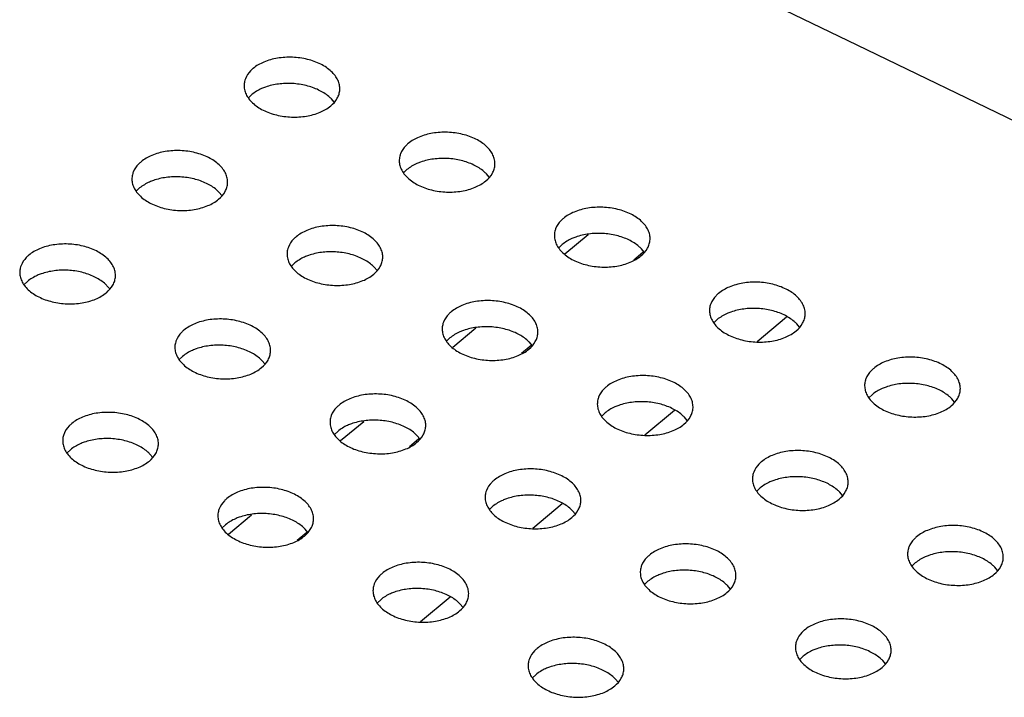
# Model space of a CAD drawing. Units: inches. Extents: x 0 to 34, y 0 to 22.
# Drawn here: x 12.5 to 12.9, y 14.8 to 15.1 of the extents above; entities that cross this region are included whole.
import ezdxf

# ---------------------------------------------------------------- set-up
doc = ezdxf.new("R2010")
doc.units = ezdxf.units.IN
doc.header["$LTSCALE"] = 1.87
doc.header["$MEASUREMENT"] = 0
doc.layers.get('0').update_dxf_attribs({"linetype": 'CONTINUOUS'})
doc.layers.add('3_ALL_AXES', color=7, linetype='CONTINUOUS')
doc.layers.add('7_ALL_ROUNDS', color=7, linetype='CONTINUOUS')

msp = doc.modelspace()

# ---------------------------------------------------------------- linework, layer by layer
at = {"color": 7, "linetype": 'CONTINUOUS'}
for p, q in [((12.96025, 15.07176), (12.85661, 15.12183)), ((12.73454, 15.03475), (12.74422, 15.04281)), ((12.7633, 15.03227), (12.7673, 15.03561)), ((12.8148, 14.99823), (12.82715, 15.00851)), ((12.6877, 14.99578), (12.69739, 15.00384)), ((12.71646, 14.9933), (12.72047, 14.99664)), ((12.76796, 14.95926), (12.78031, 14.96954)), ((12.64087, 14.95682), (12.65055, 14.96487)), ((12.66962, 14.95433), (12.67363, 14.95767)), ((12.72112, 14.92029), (12.73348, 14.93057)), ((12.59403, 14.91785), (12.60371, 14.9259)), ((12.62278, 14.91536), (12.62679, 14.9187)), ((12.67428, 14.88132), (12.68664, 14.8916))]:
    msp.add_line(p, q, dxfattribs=at)
at = {"layer": '3_ALL_AXES', "color": 3, "linetype": 'CONTINUOUS'}
for p, q in [((12.60383, 15.10123), (12.60243, 15.09989)), ((12.63817, 15.09806), (12.63704, 15.09942)), ((12.6686, 15.06994), (12.66721, 15.06859)), ((12.70295, 15.06676), (12.70181, 15.06813)), ((12.55699, 15.06227), (12.55559, 15.06092)), ((12.59134, 15.05909), (12.5902, 15.06045)), ((12.73338, 15.03865), (12.73198, 15.0373)), ((12.76772, 15.03547), (12.76659, 15.03683)), ((12.62177, 15.03097), (12.62037, 15.02962)), ((12.65611, 15.02779), (12.65498, 15.02916)), ((12.51015, 15.0233), (12.50876, 15.02195)), ((12.5445, 15.02012), (12.54336, 15.02148)), ((12.79815, 15.00736), (12.79676, 15.00601)), ((12.8325, 15.00418), (12.83136, 15.00554)), ((12.68654, 14.99968), (12.68514, 14.99833)), ((12.72089, 14.9965), (12.71975, 14.99786)), ((12.57493, 14.992), (12.57353, 14.99066)), ((12.60927, 14.98882), (12.60814, 14.99019)), ((12.86293, 14.97607), (12.86153, 14.97472)), ((12.89728, 14.97289), (12.89614, 14.97425)), ((12.75132, 14.96839), (12.74992, 14.96704)), ((12.78566, 14.96521), (12.78453, 14.96657)), ((12.6397, 14.96071), (12.63831, 14.95936)), ((12.67405, 14.95753), (12.67291, 14.9589)), ((12.52809, 14.95304), (12.52669, 14.95169)), ((12.56244, 14.94986), (12.5613, 14.95122)), ((12.81609, 14.9371), (12.8147, 14.93575)), ((12.85044, 14.93392), (12.8493, 14.93528)), ((12.70448, 14.92942), (12.70308, 14.92807)), ((12.73883, 14.92624), (12.73769, 14.9276)), ((12.59287, 14.92174), (12.59147, 14.92039)), ((12.62721, 14.91856), (12.62608, 14.91993)), ((12.88087, 14.9058), (12.87947, 14.90445)), ((12.91521, 14.90262), (12.91408, 14.90399)), ((12.76925, 14.89813), (12.76786, 14.89678)), ((12.8036, 14.89495), (12.80246, 14.89631)), ((12.65764, 14.89045), (12.65625, 14.8891)), ((12.69199, 14.88727), (12.69085, 14.88863)), ((12.83403, 14.86684), (12.83263, 14.86549)), ((12.86838, 14.86366), (12.86724, 14.86502)), ((12.72242, 14.85916), (12.72102, 14.85781)), ((12.75676, 14.85598), (12.75563, 14.85734))]:
    msp.add_line(p, q, dxfattribs=at)
at = {"layer": '3_ALL_AXES', "color": 7, "linetype": 'CONTINUOUS'}
for points, knots in [([(12.64056, 15.10331), (12.6406, 15.10397), (12.64049, 15.10534), (12.63981, 15.10734), (12.63864, 15.10924), (12.63641, 15.11169), (12.63255, 15.11422), (12.62698, 15.11618), (12.62082, 15.11702), (12.61463, 15.11666), (12.609, 15.11513), (12.60573, 15.11328), (12.60439, 15.11217)], [0, 0, 0, 0, 0.045709, 0.093168, 0.143766, 0.19836, 0.32019, 0.456808, 0.601487, 0.745517, 0.880529, 1, 1, 1, 1]), ([(12.60439, 15.11217), (12.60402, 15.11186), (12.60269, 15.11063), (12.60162, 15.10908), (12.60115, 15.10784)], [0, 0, 0, 0, 0.267165, 1, 1, 1, 1]), ([(12.60061, 15.10538), (12.60058, 15.10471), (12.60069, 15.10334), (12.60137, 15.10135), (12.60253, 15.09944), (12.60477, 15.097), (12.60863, 15.09447), (12.61419, 15.09251), (12.62036, 15.09167), (12.62654, 15.09203), (12.63217, 15.09356), (12.63545, 15.09541), (12.63678, 15.09652)], [0, 0, 0, 0, 0.045709, 0.093168, 0.143766, 0.19836, 0.32019, 0.456808, 0.601487, 0.745517, 0.880529, 1, 1, 1, 1]), ([(12.60115, 15.10784), (12.60107, 15.10764), (12.60079, 15.10684), (12.60065, 15.106), (12.60061, 15.10538)], [0, 0, 0, 0, 0.253943, 1, 1, 1, 1]), ([(12.63678, 15.09652), (12.63786, 15.09741), (12.63925, 15.09898), (12.64031, 15.10144), (12.64053, 15.10269), (12.64056, 15.10331)], [0, 0, 0, 0, 0.525662, 0.766901, 1, 1, 1, 1]), ([(12.70534, 15.07202), (12.70537, 15.07268), (12.70526, 15.07405), (12.70458, 15.07604), (12.70342, 15.07795), (12.70118, 15.0804), (12.69732, 15.08293), (12.69176, 15.08489), (12.68559, 15.08572), (12.67941, 15.08536), (12.67378, 15.08384), (12.6705, 15.08198), (12.66917, 15.08087)], [0, 0, 0, 0, 0.045709, 0.093168, 0.143766, 0.19836, 0.32019, 0.456808, 0.601487, 0.745517, 0.880529, 1, 1, 1, 1]), ([(12.66917, 15.08087), (12.6688, 15.08056), (12.66747, 15.07934), (12.6664, 15.07779), (12.66592, 15.07655)], [0, 0, 0, 0, 0.267165, 1, 1, 1, 1]), ([(12.59372, 15.06434), (12.59376, 15.06501), (12.59365, 15.06637), (12.59297, 15.06837), (12.59181, 15.07027), (12.58957, 15.07272), (12.58571, 15.07525), (12.58014, 15.07721), (12.57398, 15.07805), (12.56779, 15.07769), (12.56217, 15.07616), (12.55889, 15.07431), (12.55756, 15.0732)], [0, 0, 0, 0, 0.045709, 0.093168, 0.143766, 0.19836, 0.32019, 0.456808, 0.601487, 0.745517, 0.880529, 1, 1, 1, 1]), ([(12.66592, 15.07655), (12.66584, 15.07635), (12.66557, 15.07555), (12.66542, 15.07471), (12.66539, 15.07408)], [0, 0, 0, 0, 0.253943, 1, 1, 1, 1]), ([(12.55756, 15.0732), (12.55718, 15.07289), (12.55585, 15.07166), (12.55479, 15.07011), (12.55431, 15.06887)], [0, 0, 0, 0, 0.267165, 1, 1, 1, 1]), ([(12.66539, 15.07408), (12.66536, 15.07342), (12.66546, 15.07205), (12.66614, 15.07006), (12.66731, 15.06815), (12.66954, 15.06571), (12.67341, 15.06317), (12.67897, 15.06122), (12.68513, 15.06038), (12.69132, 15.06074), (12.69695, 15.06227), (12.70022, 15.06412), (12.70156, 15.06523)], [0, 0, 0, 0, 0.045709, 0.093168, 0.143766, 0.19836, 0.32019, 0.456808, 0.601487, 0.745517, 0.880529, 1, 1, 1, 1]), ([(12.70156, 15.06523), (12.70263, 15.06612), (12.70403, 15.06769), (12.70509, 15.07014), (12.7053, 15.0714), (12.70534, 15.07202)], [0, 0, 0, 0, 0.525662, 0.766901, 1, 1, 1, 1]), ([(12.55431, 15.06887), (12.55423, 15.06867), (12.55396, 15.06788), (12.55381, 15.06703), (12.55378, 15.06641)], [0, 0, 0, 0, 0.253943, 1, 1, 1, 1]), ([(12.55378, 15.06641), (12.55374, 15.06574), (12.55385, 15.06438), (12.55453, 15.06238), (12.55569, 15.06048), (12.55793, 15.05803), (12.56179, 15.0555), (12.56736, 15.05354), (12.57352, 15.0527), (12.57971, 15.05306), (12.58534, 15.05459), (12.58861, 15.05644), (12.58994, 15.05755)], [0, 0, 0, 0, 0.045709, 0.093168, 0.143766, 0.19836, 0.32019, 0.456808, 0.601487, 0.745517, 0.880529, 1, 1, 1, 1]), ([(12.58994, 15.05755), (12.59102, 15.05844), (12.59241, 15.06001), (12.59347, 15.06247), (12.59369, 15.06372), (12.59372, 15.06434)], [0, 0, 0, 0, 0.525662, 0.766901, 1, 1, 1, 1]), ([(12.77011, 15.04073), (12.77015, 15.04139), (12.77004, 15.04276), (12.76936, 15.04475), (12.76819, 15.04666), (12.76596, 15.0491), (12.7621, 15.05163), (12.75653, 15.05359), (12.75037, 15.05443), (12.74418, 15.05407), (12.73855, 15.05254), (12.73528, 15.05069), (12.73394, 15.04958)], [0, 0, 0, 0, 0.045709, 0.093168, 0.143766, 0.19836, 0.32019, 0.456808, 0.601487, 0.745517, 0.880529, 1, 1, 1, 1]), ([(12.73394, 15.04958), (12.73357, 15.04927), (12.73224, 15.04804), (12.73117, 15.0465), (12.7307, 15.04526)], [0, 0, 0, 0, 0.267165, 1, 1, 1, 1]), ([(12.6585, 15.03305), (12.65853, 15.03371), (12.65843, 15.03508), (12.65775, 15.03707), (12.65658, 15.03898), (12.65435, 15.04143), (12.65048, 15.04396), (12.64492, 15.04592), (12.63876, 15.04676), (12.63257, 15.04639), (12.62694, 15.04487), (12.62367, 15.04302), (12.62233, 15.0419)], [0, 0, 0, 0, 0.045709, 0.093168, 0.143766, 0.19836, 0.32019, 0.456808, 0.601487, 0.745517, 0.880529, 1, 1, 1, 1]), ([(12.7307, 15.04526), (12.73062, 15.04506), (12.73034, 15.04426), (12.7302, 15.04342), (12.73016, 15.04279)], [0, 0, 0, 0, 0.253943, 1, 1, 1, 1]), ([(12.54689, 15.02537), (12.54692, 15.02604), (12.54681, 15.0274), (12.54613, 15.0294), (12.54497, 15.0313), (12.54273, 15.03375), (12.53887, 15.03628), (12.53331, 15.03824), (12.52714, 15.03908), (12.52096, 15.03872), (12.51533, 15.03719), (12.51205, 15.03534), (12.51072, 15.03423)], [0, 0, 0, 0, 0.045709, 0.093168, 0.143766, 0.19836, 0.32019, 0.456808, 0.601487, 0.745517, 0.880529, 1, 1, 1, 1]), ([(12.62233, 15.0419), (12.62196, 15.0416), (12.62063, 15.04037), (12.61956, 15.03882), (12.61908, 15.03758)], [0, 0, 0, 0, 0.267165, 1, 1, 1, 1]), ([(12.73016, 15.04279), (12.73013, 15.04213), (12.73024, 15.04076), (12.73092, 15.03877), (12.73208, 15.03686), (12.73432, 15.03441), (12.73818, 15.03188), (12.74374, 15.02992), (12.74991, 15.02909), (12.7561, 15.02945), (12.76172, 15.03097), (12.765, 15.03283), (12.76633, 15.03394)], [0, 0, 0, 0, 0.045709, 0.093168, 0.143766, 0.19836, 0.32019, 0.456808, 0.601487, 0.745517, 0.880529, 1, 1, 1, 1]), ([(12.76633, 15.03394), (12.76741, 15.03483), (12.7688, 15.0364), (12.76986, 15.03885), (12.77008, 15.04011), (12.77011, 15.04073)], [0, 0, 0, 0, 0.525662, 0.766901, 1, 1, 1, 1]), ([(12.61855, 15.03511), (12.61852, 15.03445), (12.61862, 15.03308), (12.6193, 15.03109), (12.62047, 15.02918), (12.62271, 15.02674), (12.62657, 15.02421), (12.63213, 15.02225), (12.6383, 15.02141), (12.64448, 15.02177), (12.65011, 15.0233), (12.65338, 15.02515), (12.65472, 15.02626)], [0, 0, 0, 0, 0.045709, 0.093168, 0.143766, 0.19836, 0.32019, 0.456808, 0.601487, 0.745517, 0.880529, 1, 1, 1, 1]), ([(12.61908, 15.03758), (12.61901, 15.03738), (12.61873, 15.03658), (12.61858, 15.03574), (12.61855, 15.03511)], [0, 0, 0, 0, 0.253943, 1, 1, 1, 1]), ([(12.51072, 15.03423), (12.51035, 15.03392), (12.50902, 15.03269), (12.50795, 15.03114), (12.50747, 15.0299)], [0, 0, 0, 0, 0.267165, 1, 1, 1, 1]), ([(12.65472, 15.02626), (12.65579, 15.02715), (12.65719, 15.02872), (12.65825, 15.03118), (12.65847, 15.03243), (12.6585, 15.03305)], [0, 0, 0, 0, 0.525662, 0.766901, 1, 1, 1, 1]), ([(12.50694, 15.02744), (12.50691, 15.02677), (12.50701, 15.02541), (12.50769, 15.02341), (12.50886, 15.02151), (12.51109, 15.01906), (12.51496, 15.01653), (12.52052, 15.01457), (12.52668, 15.01373), (12.53287, 15.01409), (12.5385, 15.01562), (12.54177, 15.01747), (12.54311, 15.01858)], [0, 0, 0, 0, 0.045709, 0.093168, 0.143766, 0.19836, 0.32019, 0.456808, 0.601487, 0.745517, 0.880529, 1, 1, 1, 1]), ([(12.50747, 15.0299), (12.50739, 15.0297), (12.50712, 15.02891), (12.50697, 15.02807), (12.50694, 15.02744)], [0, 0, 0, 0, 0.253943, 1, 1, 1, 1]), ([(12.54311, 15.01858), (12.54418, 15.01948), (12.54558, 15.02104), (12.54664, 15.0235), (12.54685, 15.02475), (12.54689, 15.02537)], [0, 0, 0, 0, 0.525662, 0.766901, 1, 1, 1, 1]), ([(12.83489, 15.00943), (12.83492, 15.0101), (12.83481, 15.01146), (12.83413, 15.01346), (12.83297, 15.01536), (12.83073, 15.01781), (12.82687, 15.02034), (12.82131, 15.0223), (12.81514, 15.02314), (12.80896, 15.02278), (12.80333, 15.02125), (12.80005, 15.0194), (12.79872, 15.01829)], [0, 0, 0, 0, 0.045709, 0.093168, 0.143766, 0.19836, 0.32019, 0.456808, 0.601487, 0.745517, 0.880529, 1, 1, 1, 1]), ([(12.72327, 15.00176), (12.72331, 15.00242), (12.7232, 15.00379), (12.72252, 15.00578), (12.72136, 15.00769), (12.71912, 15.01013), (12.71526, 15.01267), (12.70969, 15.01463), (12.70353, 15.01546), (12.69734, 15.0151), (12.69172, 15.01357), (12.68844, 15.01172), (12.68711, 15.01061)], [0, 0, 0, 0, 0.045709, 0.093168, 0.143766, 0.19836, 0.32019, 0.456808, 0.601487, 0.745517, 0.880529, 1, 1, 1, 1]), ([(12.79872, 15.01829), (12.79835, 15.01798), (12.79702, 15.01675), (12.79595, 15.01521), (12.79547, 15.01397)], [0, 0, 0, 0, 0.267165, 1, 1, 1, 1]), ([(12.68711, 15.01061), (12.68673, 15.0103), (12.6854, 15.00907), (12.68434, 15.00753), (12.68386, 15.00629)], [0, 0, 0, 0, 0.267165, 1, 1, 1, 1]), ([(12.79494, 15.0115), (12.79491, 15.01083), (12.79501, 15.00947), (12.79569, 15.00747), (12.79686, 15.00557), (12.79909, 15.00312), (12.80296, 15.00059), (12.80852, 14.99863), (12.81468, 14.99779), (12.82087, 14.99815), (12.8265, 14.99968), (12.82977, 15.00153), (12.83111, 15.00264)], [0, 0, 0, 0, 0.045709, 0.093168, 0.143766, 0.19836, 0.32019, 0.456808, 0.601487, 0.745517, 0.880529, 1, 1, 1, 1]), ([(12.79547, 15.01397), (12.79539, 15.01377), (12.79512, 15.01297), (12.79497, 15.01213), (12.79494, 15.0115)], [0, 0, 0, 0, 0.253943, 1, 1, 1, 1]), ([(12.61166, 14.99408), (12.6117, 14.99474), (12.61159, 14.99611), (12.61091, 14.99811), (12.60974, 15.00001), (12.60751, 15.00246), (12.60365, 15.00499), (12.59808, 15.00695), (12.59192, 15.00779), (12.58573, 15.00743), (12.5801, 15.0059), (12.57683, 15.00405), (12.57549, 15.00294)], [0, 0, 0, 0, 0.045709, 0.093168, 0.143766, 0.19836, 0.32019, 0.456808, 0.601487, 0.745517, 0.880529, 1, 1, 1, 1]), ([(12.68386, 15.00629), (12.68378, 15.00609), (12.68351, 15.00529), (12.68336, 15.00445), (12.68333, 15.00382)], [0, 0, 0, 0, 0.253943, 1, 1, 1, 1]), ([(12.83111, 15.00264), (12.83218, 15.00354), (12.83358, 15.0051), (12.83464, 15.00756), (12.83485, 15.00882), (12.83489, 15.00943)], [0, 0, 0, 0, 0.525662, 0.766901, 1, 1, 1, 1]), ([(12.57549, 15.00294), (12.57512, 15.00263), (12.57379, 15.0014), (12.57272, 14.99985), (12.57225, 14.99861)], [0, 0, 0, 0, 0.267165, 1, 1, 1, 1]), ([(12.68333, 15.00382), (12.68329, 15.00316), (12.6834, 15.00179), (12.68408, 14.9998), (12.68524, 14.99789), (12.68748, 14.99544), (12.69134, 14.99291), (12.69691, 14.99095), (12.70307, 14.99012), (12.70926, 14.99048), (12.71489, 14.99201), (12.71816, 14.99386), (12.71949, 14.99497)], [0, 0, 0, 0, 0.045709, 0.093168, 0.143766, 0.19836, 0.32019, 0.456808, 0.601487, 0.745517, 0.880529, 1, 1, 1, 1]), ([(12.57225, 14.99861), (12.57217, 14.99841), (12.57189, 14.99761), (12.57175, 14.99677), (12.57171, 14.99614)], [0, 0, 0, 0, 0.253943, 1, 1, 1, 1]), ([(12.71949, 14.99497), (12.72057, 14.99586), (12.72197, 14.99743), (12.72302, 14.99988), (12.72324, 15.00114), (12.72327, 15.00176)], [0, 0, 0, 0, 0.525662, 0.766901, 1, 1, 1, 1]), ([(12.57171, 14.99614), (12.57168, 14.99548), (12.57179, 14.99411), (12.57247, 14.99212), (12.57363, 14.99021), (12.57587, 14.98777), (12.57973, 14.98524), (12.58529, 14.98328), (12.59146, 14.98244), (12.59764, 14.9828), (12.60327, 14.98433), (12.60655, 14.98618), (12.60788, 14.98729)], [0, 0, 0, 0, 0.045709, 0.093168, 0.143766, 0.19836, 0.32019, 0.456808, 0.601487, 0.745517, 0.880529, 1, 1, 1, 1]), ([(12.60788, 14.98729), (12.60896, 14.98818), (12.61035, 14.98975), (12.61141, 14.99221), (12.61163, 14.99346), (12.61166, 14.99408)], [0, 0, 0, 0, 0.525662, 0.766901, 1, 1, 1, 1]), ([(12.89966, 14.97814), (12.8997, 14.97881), (12.89959, 14.98017), (12.89891, 14.98217), (12.89774, 14.98407), (12.89551, 14.98652), (12.89165, 14.98905), (12.88608, 14.99101), (12.87992, 14.99185), (12.87373, 14.99149), (12.8681, 14.98996), (12.86483, 14.98811), (12.86349, 14.987)], [0, 0, 0, 0, 0.045709, 0.093168, 0.143766, 0.19836, 0.32019, 0.456808, 0.601487, 0.745517, 0.880529, 1, 1, 1, 1]), ([(12.86349, 14.987), (12.86312, 14.98669), (12.86179, 14.98546), (12.86073, 14.98391), (12.86025, 14.98267)], [0, 0, 0, 0, 0.267165, 1, 1, 1, 1]), ([(12.78805, 14.97047), (12.78808, 14.97113), (12.78798, 14.9725), (12.7873, 14.97449), (12.78613, 14.9764), (12.7839, 14.97884), (12.78003, 14.98137), (12.77447, 14.98333), (12.76831, 14.98417), (12.76212, 14.98381), (12.75649, 14.98228), (12.75322, 14.98043), (12.75188, 14.97932)], [0, 0, 0, 0, 0.045709, 0.093168, 0.143766, 0.19836, 0.32019, 0.456808, 0.601487, 0.745517, 0.880529, 1, 1, 1, 1]), ([(12.86025, 14.98267), (12.86017, 14.98247), (12.8599, 14.98168), (12.85975, 14.98083), (12.85972, 14.98021)], [0, 0, 0, 0, 0.253943, 1, 1, 1, 1]), ([(12.75188, 14.97932), (12.75151, 14.97901), (12.75018, 14.97778), (12.74911, 14.97624), (12.74863, 14.975)], [0, 0, 0, 0, 0.267165, 1, 1, 1, 1]), ([(12.85972, 14.98021), (12.85968, 14.97954), (12.85979, 14.97818), (12.86047, 14.97618), (12.86163, 14.97428), (12.86387, 14.97183), (12.86773, 14.9693), (12.87329, 14.96734), (12.87946, 14.9665), (12.88565, 14.96686), (12.89127, 14.96839), (12.89455, 14.97024), (12.89588, 14.97135)], [0, 0, 0, 0, 0.045709, 0.093168, 0.143766, 0.19836, 0.32019, 0.456808, 0.601487, 0.745517, 0.880529, 1, 1, 1, 1]), ([(12.89588, 14.97135), (12.89696, 14.97224), (12.89835, 14.97381), (12.89941, 14.97627), (12.89963, 14.97752), (12.89966, 14.97814)], [0, 0, 0, 0, 0.525662, 0.766901, 1, 1, 1, 1]), ([(12.67644, 14.96279), (12.67647, 14.96345), (12.67636, 14.96482), (12.67568, 14.96681), (12.67452, 14.96872), (12.67228, 14.97117), (12.66842, 14.9737), (12.66286, 14.97566), (12.65669, 14.97649), (12.65051, 14.97613), (12.64488, 14.9746), (12.6416, 14.97275), (12.64027, 14.97164)], [0, 0, 0, 0, 0.045709, 0.093168, 0.143766, 0.19836, 0.32019, 0.456808, 0.601487, 0.745517, 0.880529, 1, 1, 1, 1]), ([(12.74863, 14.975), (12.74856, 14.9748), (12.74828, 14.974), (12.74813, 14.97316), (12.7481, 14.97253)], [0, 0, 0, 0, 0.253943, 1, 1, 1, 1]), ([(12.64027, 14.97164), (12.6399, 14.97133), (12.63857, 14.9701), (12.6375, 14.96856), (12.63702, 14.96732)], [0, 0, 0, 0, 0.267165, 1, 1, 1, 1]), ([(12.7481, 14.97253), (12.74807, 14.97187), (12.74817, 14.9705), (12.74885, 14.9685), (12.75002, 14.9666), (12.75226, 14.96415), (12.75612, 14.96162), (12.76168, 14.95966), (12.76785, 14.95882), (12.77403, 14.95918), (12.77966, 14.96071), (12.78294, 14.96256), (12.78427, 14.96367)], [0, 0, 0, 0, 0.045709, 0.093168, 0.143766, 0.19836, 0.32019, 0.456808, 0.601487, 0.745517, 0.880529, 1, 1, 1, 1]), ([(12.78427, 14.96367), (12.78534, 14.96457), (12.78674, 14.96614), (12.7878, 14.96859), (12.78802, 14.96985), (12.78805, 14.97047)], [0, 0, 0, 0, 0.525662, 0.766901, 1, 1, 1, 1]), ([(12.56482, 14.95511), (12.56486, 14.95578), (12.56475, 14.95714), (12.56407, 14.95914), (12.56291, 14.96104), (12.56067, 14.96349), (12.55681, 14.96602), (12.55124, 14.96798), (12.54508, 14.96882), (12.53889, 14.96846), (12.53327, 14.96693), (12.52999, 14.96508), (12.52866, 14.96397)], [0, 0, 0, 0, 0.045709, 0.093168, 0.143766, 0.19836, 0.32019, 0.456808, 0.601487, 0.745517, 0.880529, 1, 1, 1, 1]), ([(12.63702, 14.96732), (12.63694, 14.96712), (12.63667, 14.96632), (12.63652, 14.96548), (12.63649, 14.96485)], [0, 0, 0, 0, 0.253943, 1, 1, 1, 1]), ([(12.52866, 14.96397), (12.52828, 14.96366), (12.52695, 14.96243), (12.52589, 14.96088), (12.52541, 14.95964)], [0, 0, 0, 0, 0.267165, 1, 1, 1, 1]), ([(12.63649, 14.96485), (12.63646, 14.96419), (12.63656, 14.96282), (12.63724, 14.96083), (12.63841, 14.95892), (12.64064, 14.95648), (12.64451, 14.95394), (12.65007, 14.95199), (12.65623, 14.95115), (12.66242, 14.95151), (12.66805, 14.95304), (12.67132, 14.95489), (12.67266, 14.956)], [0, 0, 0, 0, 0.045709, 0.093168, 0.143766, 0.19836, 0.32019, 0.456808, 0.601487, 0.745517, 0.880529, 1, 1, 1, 1]), ([(12.67266, 14.956), (12.67373, 14.95689), (12.67513, 14.95846), (12.67619, 14.96091), (12.6764, 14.96217), (12.67644, 14.96279)], [0, 0, 0, 0, 0.525662, 0.766901, 1, 1, 1, 1]), ([(12.52488, 14.95718), (12.52484, 14.95651), (12.52495, 14.95515), (12.52563, 14.95315), (12.52679, 14.95125), (12.52903, 14.9488), (12.53289, 14.94627), (12.53846, 14.94431), (12.54462, 14.94347), (12.55081, 14.94383), (12.55644, 14.94536), (12.55971, 14.94721), (12.56104, 14.94832)], [0, 0, 0, 0, 0.045709, 0.093168, 0.143766, 0.19836, 0.32019, 0.456808, 0.601487, 0.745517, 0.880529, 1, 1, 1, 1]), ([(12.52541, 14.95964), (12.52533, 14.95944), (12.52506, 14.95865), (12.52491, 14.9578), (12.52488, 14.95718)], [0, 0, 0, 0, 0.253943, 1, 1, 1, 1]), ([(12.56104, 14.94832), (12.56212, 14.94921), (12.56351, 14.95078), (12.56457, 14.95324), (12.56479, 14.95449), (12.56482, 14.95511)], [0, 0, 0, 0, 0.525662, 0.766901, 1, 1, 1, 1]), ([(12.85282, 14.93917), (12.85286, 14.93984), (12.85275, 14.9412), (12.85207, 14.9432), (12.85091, 14.9451), (12.84867, 14.94755), (12.84481, 14.95008), (12.83924, 14.95204), (12.83308, 14.95288), (12.82689, 14.95252), (12.82127, 14.95099), (12.81799, 14.94914), (12.81666, 14.94803)], [0, 0, 0, 0, 0.045709, 0.093168, 0.143766, 0.19836, 0.32019, 0.456808, 0.601487, 0.745517, 0.880529, 1, 1, 1, 1]), ([(12.74121, 14.9315), (12.74125, 14.93216), (12.74114, 14.93353), (12.74046, 14.93552), (12.73929, 14.93743), (12.73706, 14.93987), (12.7332, 14.9424), (12.72763, 14.94436), (12.72147, 14.9452), (12.71528, 14.94484), (12.70965, 14.94331), (12.70638, 14.94146), (12.70504, 14.94035)], [0, 0, 0, 0, 0.045709, 0.093168, 0.143766, 0.19836, 0.32019, 0.456808, 0.601487, 0.745517, 0.880529, 1, 1, 1, 1]), ([(12.81666, 14.94803), (12.81628, 14.94772), (12.81495, 14.94649), (12.81389, 14.94494), (12.81341, 14.9437)], [0, 0, 0, 0, 0.267165, 1, 1, 1, 1]), ([(12.70504, 14.94035), (12.70467, 14.94004), (12.70334, 14.93881), (12.70228, 14.93727), (12.7018, 14.93603)], [0, 0, 0, 0, 0.267165, 1, 1, 1, 1]), ([(12.81288, 14.94124), (12.81284, 14.94057), (12.81295, 14.93921), (12.81363, 14.93721), (12.81479, 14.93531), (12.81703, 14.93286), (12.82089, 14.93033), (12.82646, 14.92837), (12.83262, 14.92753), (12.83881, 14.92789), (12.84444, 14.92942), (12.84771, 14.93127), (12.84904, 14.93238)], [0, 0, 0, 0, 0.045709, 0.093168, 0.143766, 0.19836, 0.32019, 0.456808, 0.601487, 0.745517, 0.880529, 1, 1, 1, 1]), ([(12.81341, 14.9437), (12.81333, 14.9435), (12.81306, 14.94271), (12.81291, 14.94187), (12.81288, 14.94124)], [0, 0, 0, 0, 0.253943, 1, 1, 1, 1]), ([(12.6296, 14.92382), (12.62963, 14.92448), (12.62953, 14.92585), (12.62885, 14.92784), (12.62768, 14.92975), (12.62545, 14.9322), (12.62158, 14.93473), (12.61602, 14.93669), (12.60986, 14.93752), (12.60367, 14.93716), (12.59804, 14.93564), (12.59477, 14.93378), (12.59343, 14.93267)], [0, 0, 0, 0, 0.045709, 0.093168, 0.143766, 0.19836, 0.32019, 0.456808, 0.601487, 0.745517, 0.880529, 1, 1, 1, 1]), ([(12.84904, 14.93238), (12.85012, 14.93328), (12.85152, 14.93484), (12.85257, 14.9373), (12.85279, 14.93855), (12.85282, 14.93917)], [0, 0, 0, 0, 0.525662, 0.766901, 1, 1, 1, 1]), ([(12.59343, 14.93267), (12.59306, 14.93236), (12.59173, 14.93114), (12.59066, 14.92959), (12.59018, 14.92835)], [0, 0, 0, 0, 0.267165, 1, 1, 1, 1]), ([(12.70127, 14.93356), (12.70123, 14.9329), (12.70134, 14.93153), (12.70202, 14.92954), (12.70318, 14.92763), (12.70542, 14.92518), (12.70928, 14.92265), (12.71484, 14.92069), (12.72101, 14.91986), (12.7272, 14.92022), (12.73282, 14.92174), (12.7361, 14.9236), (12.73743, 14.92471)], [0, 0, 0, 0, 0.045709, 0.093168, 0.143766, 0.19836, 0.32019, 0.456808, 0.601487, 0.745517, 0.880529, 1, 1, 1, 1]), ([(12.7018, 14.93603), (12.70172, 14.93583), (12.70145, 14.93503), (12.7013, 14.93419), (12.70127, 14.93356)], [0, 0, 0, 0, 0.253943, 1, 1, 1, 1]), ([(12.59018, 14.92835), (12.59011, 14.92815), (12.58983, 14.92735), (12.58968, 14.92651), (12.58965, 14.92588)], [0, 0, 0, 0, 0.253943, 1, 1, 1, 1]), ([(12.73743, 14.92471), (12.73851, 14.9256), (12.7399, 14.92717), (12.74096, 14.92962), (12.74118, 14.93088), (12.74121, 14.9315)], [0, 0, 0, 0, 0.525662, 0.766901, 1, 1, 1, 1]), ([(12.58965, 14.92588), (12.58962, 14.92522), (12.58972, 14.92385), (12.5904, 14.92186), (12.59157, 14.91995), (12.59381, 14.91751), (12.59767, 14.91498), (12.60323, 14.91302), (12.6094, 14.91218), (12.61558, 14.91254), (12.62121, 14.91407), (12.62449, 14.91592), (12.62582, 14.91703)], [0, 0, 0, 0, 0.045709, 0.093168, 0.143766, 0.19836, 0.32019, 0.456808, 0.601487, 0.745517, 0.880529, 1, 1, 1, 1]), ([(12.62582, 14.91703), (12.62689, 14.91792), (12.62829, 14.91949), (12.62935, 14.92195), (12.62957, 14.9232), (12.6296, 14.92382)], [0, 0, 0, 0, 0.525662, 0.766901, 1, 1, 1, 1]), ([(12.9176, 14.90788), (12.91763, 14.90854), (12.91753, 14.90991), (12.91685, 14.91191), (12.91568, 14.91381), (12.91345, 14.91626), (12.90958, 14.91879), (12.90402, 14.92075), (12.89786, 14.92159), (12.89167, 14.92123), (12.88604, 14.9197), (12.88277, 14.91785), (12.88143, 14.91674)], [0, 0, 0, 0, 0.045709, 0.093168, 0.143766, 0.19836, 0.32019, 0.456808, 0.601487, 0.745517, 0.880529, 1, 1, 1, 1]), ([(12.88143, 14.91674), (12.88106, 14.91643), (12.87973, 14.9152), (12.87866, 14.91365), (12.87818, 14.91241)], [0, 0, 0, 0, 0.267165, 1, 1, 1, 1]), ([(12.80599, 14.9002), (12.80602, 14.90087), (12.80591, 14.90223), (12.80523, 14.90423), (12.80407, 14.90613), (12.80183, 14.90858), (12.79797, 14.91111), (12.79241, 14.91307), (12.78624, 14.91391), (12.78006, 14.91355), (12.77443, 14.91202), (12.77115, 14.91017), (12.76982, 14.90906)], [0, 0, 0, 0, 0.045709, 0.093168, 0.143766, 0.19836, 0.32019, 0.456808, 0.601487, 0.745517, 0.880529, 1, 1, 1, 1]), ([(12.87818, 14.91241), (12.87811, 14.91221), (12.87783, 14.91141), (12.87769, 14.91057), (12.87765, 14.90994)], [0, 0, 0, 0, 0.253943, 1, 1, 1, 1]), ([(12.76982, 14.90906), (12.76945, 14.90875), (12.76812, 14.90752), (12.76705, 14.90597), (12.76657, 14.90474)], [0, 0, 0, 0, 0.267165, 1, 1, 1, 1]), ([(12.87765, 14.90994), (12.87762, 14.90928), (12.87772, 14.90791), (12.8784, 14.90592), (12.87957, 14.90401), (12.88181, 14.90157), (12.88567, 14.89904), (12.89123, 14.89708), (12.8974, 14.89624), (12.90358, 14.8966), (12.90921, 14.89813), (12.91249, 14.89998), (12.91382, 14.90109)], [0, 0, 0, 0, 0.045709, 0.093168, 0.143766, 0.19836, 0.32019, 0.456808, 0.601487, 0.745517, 0.880529, 1, 1, 1, 1]), ([(12.91382, 14.90109), (12.91489, 14.90198), (12.91629, 14.90355), (12.91735, 14.90601), (12.91757, 14.90726), (12.9176, 14.90788)], [0, 0, 0, 0, 0.525662, 0.766901, 1, 1, 1, 1]), ([(12.69437, 14.89253), (12.69441, 14.89319), (12.6943, 14.89456), (12.69362, 14.89655), (12.69246, 14.89846), (12.69022, 14.9009), (12.68636, 14.90344), (12.68079, 14.90539), (12.67463, 14.90623), (12.66844, 14.90587), (12.66282, 14.90434), (12.65954, 14.90249), (12.65821, 14.90138)], [0, 0, 0, 0, 0.045709, 0.093168, 0.143766, 0.19836, 0.32019, 0.456808, 0.601487, 0.745517, 0.880529, 1, 1, 1, 1]), ([(12.76657, 14.90474), (12.76649, 14.90454), (12.76622, 14.90374), (12.76607, 14.9029), (12.76604, 14.90227)], [0, 0, 0, 0, 0.253943, 1, 1, 1, 1]), ([(12.65821, 14.90138), (12.65783, 14.90107), (12.6565, 14.89984), (12.65544, 14.8983), (12.65496, 14.89706)], [0, 0, 0, 0, 0.267165, 1, 1, 1, 1]), ([(12.76604, 14.90227), (12.76601, 14.9016), (12.76611, 14.90024), (12.76679, 14.89824), (12.76796, 14.89634), (12.77019, 14.89389), (12.77406, 14.89136), (12.77962, 14.8894), (12.78578, 14.88856), (12.79197, 14.88892), (12.7976, 14.89045), (12.80087, 14.8923), (12.80221, 14.89341)], [0, 0, 0, 0, 0.045709, 0.093168, 0.143766, 0.19836, 0.32019, 0.456808, 0.601487, 0.745517, 0.880529, 1, 1, 1, 1]), ([(12.80221, 14.89341), (12.80328, 14.89431), (12.80468, 14.89587), (12.80574, 14.89833), (12.80595, 14.89959), (12.80599, 14.9002)], [0, 0, 0, 0, 0.525662, 0.766901, 1, 1, 1, 1]), ([(12.65496, 14.89706), (12.65488, 14.89686), (12.65461, 14.89606), (12.65446, 14.89522), (12.65443, 14.89459)], [0, 0, 0, 0, 0.253943, 1, 1, 1, 1]), ([(12.65443, 14.89459), (12.65439, 14.89393), (12.6545, 14.89256), (12.65518, 14.89057), (12.65634, 14.88866), (12.65858, 14.88621), (12.66244, 14.88368), (12.66801, 14.88172), (12.67417, 14.88089), (12.68036, 14.88125), (12.68599, 14.88278), (12.68926, 14.88463), (12.69059, 14.88574)], [0, 0, 0, 0, 0.045709, 0.093168, 0.143766, 0.19836, 0.32019, 0.456808, 0.601487, 0.745517, 0.880529, 1, 1, 1, 1]), ([(12.69059, 14.88574), (12.69167, 14.88663), (12.69307, 14.8882), (12.69412, 14.89065), (12.69434, 14.89191), (12.69437, 14.89253)], [0, 0, 0, 0, 0.525662, 0.766901, 1, 1, 1, 1]), ([(12.87076, 14.86891), (12.8708, 14.86958), (12.87069, 14.87094), (12.87001, 14.87294), (12.86884, 14.87484), (12.86661, 14.87729), (12.86275, 14.87982), (12.85718, 14.88178), (12.85102, 14.88262), (12.84483, 14.88226), (12.8392, 14.88073), (12.83593, 14.87888), (12.83459, 14.87777)], [0, 0, 0, 0, 0.045709, 0.093168, 0.143766, 0.19836, 0.32019, 0.456808, 0.601487, 0.745517, 0.880529, 1, 1, 1, 1]), ([(12.75915, 14.86124), (12.75918, 14.8619), (12.75908, 14.86327), (12.7584, 14.86526), (12.75723, 14.86717), (12.755, 14.86961), (12.75113, 14.87214), (12.74557, 14.8741), (12.73941, 14.87494), (12.73322, 14.87458), (12.72759, 14.87305), (12.72432, 14.8712), (12.72298, 14.87009)], [0, 0, 0, 0, 0.045709, 0.093168, 0.143766, 0.19836, 0.32019, 0.456808, 0.601487, 0.745517, 0.880529, 1, 1, 1, 1]), ([(12.83459, 14.87777), (12.83422, 14.87746), (12.83289, 14.87623), (12.83183, 14.87468), (12.83135, 14.87344)], [0, 0, 0, 0, 0.267165, 1, 1, 1, 1]), ([(12.83082, 14.87098), (12.83078, 14.87031), (12.83089, 14.86895), (12.83157, 14.86695), (12.83273, 14.86505), (12.83497, 14.8626), (12.83883, 14.86007), (12.84439, 14.85811), (12.85056, 14.85727), (12.85675, 14.85763), (12.86237, 14.85916), (12.86565, 14.86101), (12.86698, 14.86212)], [0, 0, 0, 0, 0.045709, 0.093168, 0.143766, 0.19836, 0.32019, 0.456808, 0.601487, 0.745517, 0.880529, 1, 1, 1, 1]), ([(12.83135, 14.87344), (12.83127, 14.87324), (12.831, 14.87245), (12.83085, 14.8716), (12.83082, 14.87098)], [0, 0, 0, 0, 0.253943, 1, 1, 1, 1]), ([(12.72298, 14.87009), (12.72261, 14.86978), (12.72128, 14.86855), (12.72021, 14.86701), (12.71973, 14.86577)], [0, 0, 0, 0, 0.267165, 1, 1, 1, 1]), ([(12.86698, 14.86212), (12.86806, 14.86301), (12.86945, 14.86458), (12.87051, 14.86704), (12.87073, 14.86829), (12.87076, 14.86891)], [0, 0, 0, 0, 0.525662, 0.766901, 1, 1, 1, 1]), ([(12.7192, 14.8633), (12.71917, 14.86264), (12.71927, 14.86127), (12.71995, 14.85927), (12.72112, 14.85737), (12.72336, 14.85492), (12.72722, 14.85239), (12.73278, 14.85043), (12.73895, 14.84959), (12.74513, 14.84995), (12.75076, 14.85148), (12.75404, 14.85333), (12.75537, 14.85444)], [0, 0, 0, 0, 0.045709, 0.093168, 0.143766, 0.19836, 0.32019, 0.456808, 0.601487, 0.745517, 0.880529, 1, 1, 1, 1]), ([(12.71973, 14.86577), (12.71966, 14.86557), (12.71938, 14.86477), (12.71923, 14.86393), (12.7192, 14.8633)], [0, 0, 0, 0, 0.253943, 1, 1, 1, 1]), ([(12.75537, 14.85444), (12.75644, 14.85534), (12.75784, 14.85691), (12.7589, 14.85936), (12.75912, 14.86062), (12.75915, 14.86124)], [0, 0, 0, 0, 0.525662, 0.766901, 1, 1, 1, 1])]:
    msp.add_open_spline(points, degree=3, knots=knots, dxfattribs=at)
at = {"layer": '3_ALL_AXES', "color": 3, "linetype": 'CONTINUOUS'}
for points, knots in [([(12.63173, 15.10315), (12.63007, 15.10395), (12.62647, 15.1052), (12.62077, 15.10603), (12.61501, 15.10583), (12.61128, 15.10498), (12.60954, 15.10437)], [0, 0, 0, 0, 0.243124, 0.499592, 0.756221, 1, 1, 1, 1]), ([(12.60954, 15.10437), (12.60899, 15.10417), (12.60697, 15.10337), (12.60506, 15.10226), (12.60383, 15.10123)], [0, 0, 0, 0, 0.266682, 1, 1, 1, 1]), ([(12.63704, 15.09942), (12.63669, 15.09979), (12.6351, 15.10127), (12.63323, 15.10243), (12.63173, 15.10315)], [0, 0, 0, 0, 0.234141, 1, 1, 1, 1]), ([(12.67432, 15.07307), (12.67377, 15.07288), (12.67175, 15.07208), (12.66983, 15.07096), (12.6686, 15.06994)], [0, 0, 0, 0, 0.266682, 1, 1, 1, 1]), ([(12.69651, 15.07186), (12.69485, 15.07266), (12.69124, 15.07391), (12.68554, 15.07474), (12.67979, 15.07454), (12.67606, 15.07369), (12.67432, 15.07307)], [0, 0, 0, 0, 0.243124, 0.499592, 0.756221, 1, 1, 1, 1]), ([(12.70181, 15.06813), (12.70146, 15.06849), (12.69988, 15.06998), (12.698, 15.07114), (12.69651, 15.07186)], [0, 0, 0, 0, 0.234141, 1, 1, 1, 1]), ([(12.56271, 15.0654), (12.56216, 15.0652), (12.56013, 15.0644), (12.55822, 15.06329), (12.55699, 15.06227)], [0, 0, 0, 0, 0.266682, 1, 1, 1, 1]), ([(12.58489, 15.06418), (12.58324, 15.06499), (12.57963, 15.06624), (12.57393, 15.06706), (12.56817, 15.06686), (12.56445, 15.06601), (12.56271, 15.0654)], [0, 0, 0, 0, 0.243124, 0.499592, 0.756221, 1, 1, 1, 1]), ([(12.5902, 15.06045), (12.58985, 15.06082), (12.58826, 15.0623), (12.58639, 15.06346), (12.58489, 15.06418)], [0, 0, 0, 0, 0.234141, 1, 1, 1, 1]), ([(12.76128, 15.04057), (12.75962, 15.04137), (12.75602, 15.04262), (12.75032, 15.04345), (12.74456, 15.04325), (12.74083, 15.0424), (12.73909, 15.04178)], [0, 0, 0, 0, 0.243124, 0.499592, 0.756221, 1, 1, 1, 1]), ([(12.73909, 15.04178), (12.73855, 15.04159), (12.73652, 15.04079), (12.73461, 15.03967), (12.73338, 15.03865)], [0, 0, 0, 0, 0.266682, 1, 1, 1, 1]), ([(12.76659, 15.03683), (12.76624, 15.0372), (12.76465, 15.03869), (12.76278, 15.03985), (12.76128, 15.04057)], [0, 0, 0, 0, 0.234141, 1, 1, 1, 1]), ([(12.64967, 15.03289), (12.64801, 15.03369), (12.64441, 15.03494), (12.63871, 15.03577), (12.63295, 15.03557), (12.62922, 15.03472), (12.62748, 15.03411)], [0, 0, 0, 0, 0.243124, 0.499592, 0.756221, 1, 1, 1, 1]), ([(12.62748, 15.03411), (12.62693, 15.03391), (12.62491, 15.03311), (12.62299, 15.03199), (12.62177, 15.03097)], [0, 0, 0, 0, 0.266682, 1, 1, 1, 1]), ([(12.65498, 15.02916), (12.65462, 15.02952), (12.65304, 15.03101), (12.65117, 15.03217), (12.64967, 15.03289)], [0, 0, 0, 0, 0.234141, 1, 1, 1, 1]), ([(12.53806, 15.02522), (12.5364, 15.02602), (12.53279, 15.02727), (12.52709, 15.02809), (12.52134, 15.02789), (12.51761, 15.02704), (12.51587, 15.02643)], [0, 0, 0, 0, 0.243124, 0.499592, 0.756221, 1, 1, 1, 1]), ([(12.51587, 15.02643), (12.51532, 15.02624), (12.5133, 15.02543), (12.51138, 15.02432), (12.51015, 15.0233)], [0, 0, 0, 0, 0.266682, 1, 1, 1, 1]), ([(12.54336, 15.02148), (12.54301, 15.02185), (12.54143, 15.02333), (12.53955, 15.02449), (12.53806, 15.02522)], [0, 0, 0, 0, 0.234141, 1, 1, 1, 1]), ([(12.80387, 15.01049), (12.80332, 15.0103), (12.8013, 15.00949), (12.79938, 15.00838), (12.79815, 15.00736)], [0, 0, 0, 0, 0.266682, 1, 1, 1, 1]), ([(12.82606, 15.00928), (12.8244, 15.01008), (12.82079, 15.01133), (12.8151, 15.01215), (12.80934, 15.01195), (12.80561, 15.01111), (12.80387, 15.01049)], [0, 0, 0, 0, 0.243124, 0.499592, 0.756221, 1, 1, 1, 1]), ([(12.83136, 15.00554), (12.83101, 15.00591), (12.82943, 15.00739), (12.82755, 15.00855), (12.82606, 15.00928)], [0, 0, 0, 0, 0.234141, 1, 1, 1, 1]), ([(12.69226, 15.00281), (12.69171, 15.00262), (12.68968, 15.00182), (12.68777, 15.0007), (12.68654, 14.99968)], [0, 0, 0, 0, 0.266682, 1, 1, 1, 1]), ([(12.71444, 15.0016), (12.71279, 15.0024), (12.70918, 15.00365), (12.70348, 15.00448), (12.69772, 15.00428), (12.694, 15.00343), (12.69226, 15.00281)], [0, 0, 0, 0, 0.243124, 0.499592, 0.756221, 1, 1, 1, 1]), ([(12.71975, 14.99786), (12.7194, 14.99823), (12.71781, 14.99972), (12.71594, 15.00088), (12.71444, 15.0016)], [0, 0, 0, 0, 0.234141, 1, 1, 1, 1]), ([(12.58064, 14.99514), (12.5801, 14.99494), (12.57807, 14.99414), (12.57616, 14.99303), (12.57493, 14.992)], [0, 0, 0, 0, 0.266682, 1, 1, 1, 1]), ([(12.60283, 14.99392), (12.60117, 14.99472), (12.59757, 14.99597), (12.59187, 14.9968), (12.58611, 14.9966), (12.58238, 14.99575), (12.58064, 14.99514)], [0, 0, 0, 0, 0.243124, 0.499592, 0.756221, 1, 1, 1, 1]), ([(12.60814, 14.99019), (12.60779, 14.99056), (12.6062, 14.99204), (12.60433, 14.9932), (12.60283, 14.99392)], [0, 0, 0, 0, 0.234141, 1, 1, 1, 1]), ([(12.86864, 14.9792), (12.8681, 14.979), (12.86607, 14.9782), (12.86416, 14.97709), (12.86293, 14.97607)], [0, 0, 0, 0, 0.266682, 1, 1, 1, 1]), ([(12.89083, 14.97798), (12.88917, 14.97879), (12.88557, 14.98004), (12.87987, 14.98086), (12.87411, 14.98066), (12.87038, 14.97981), (12.86864, 14.9792)], [0, 0, 0, 0, 0.243124, 0.499592, 0.756221, 1, 1, 1, 1]), ([(12.89614, 14.97425), (12.89579, 14.97462), (12.8942, 14.9761), (12.89233, 14.97726), (12.89083, 14.97798)], [0, 0, 0, 0, 0.234141, 1, 1, 1, 1]), ([(12.75703, 14.97152), (12.75648, 14.97133), (12.75446, 14.97053), (12.75254, 14.96941), (12.75132, 14.96839)], [0, 0, 0, 0, 0.266682, 1, 1, 1, 1]), ([(12.77922, 14.97031), (12.77756, 14.97111), (12.77396, 14.97236), (12.76826, 14.97319), (12.7625, 14.97299), (12.75877, 14.97214), (12.75703, 14.97152)], [0, 0, 0, 0, 0.243124, 0.499592, 0.756221, 1, 1, 1, 1]), ([(12.78453, 14.96657), (12.78417, 14.96694), (12.78259, 14.96842), (12.78072, 14.96958), (12.77922, 14.97031)], [0, 0, 0, 0, 0.234141, 1, 1, 1, 1]), ([(12.66761, 14.96263), (12.66595, 14.96343), (12.66234, 14.96468), (12.65665, 14.96551), (12.65089, 14.96531), (12.64716, 14.96446), (12.64542, 14.96384)], [0, 0, 0, 0, 0.243124, 0.499592, 0.756221, 1, 1, 1, 1]), ([(12.64542, 14.96384), (12.64487, 14.96365), (12.64285, 14.96285), (12.64093, 14.96173), (12.6397, 14.96071)], [0, 0, 0, 0, 0.266682, 1, 1, 1, 1]), ([(12.67291, 14.9589), (12.67256, 14.95926), (12.67098, 14.96075), (12.6691, 14.96191), (12.66761, 14.96263)], [0, 0, 0, 0, 0.234141, 1, 1, 1, 1]), ([(12.55599, 14.95495), (12.55434, 14.95576), (12.55073, 14.95701), (12.54503, 14.95783), (12.53927, 14.95763), (12.53555, 14.95678), (12.53381, 14.95617)], [0, 0, 0, 0, 0.243124, 0.499592, 0.756221, 1, 1, 1, 1]), ([(12.53381, 14.95617), (12.53326, 14.95597), (12.53123, 14.95517), (12.52932, 14.95406), (12.52809, 14.95304)], [0, 0, 0, 0, 0.266682, 1, 1, 1, 1]), ([(12.5613, 14.95122), (12.56095, 14.95159), (12.55936, 14.95307), (12.55749, 14.95423), (12.55599, 14.95495)], [0, 0, 0, 0, 0.234141, 1, 1, 1, 1]), ([(12.844, 14.93902), (12.84234, 14.93982), (12.83873, 14.94107), (12.83303, 14.94189), (12.82727, 14.94169), (12.82355, 14.94084), (12.82181, 14.94023)], [0, 0, 0, 0, 0.243124, 0.499592, 0.756221, 1, 1, 1, 1]), ([(12.82181, 14.94023), (12.82126, 14.94004), (12.81923, 14.93923), (12.81732, 14.93812), (12.81609, 14.9371)], [0, 0, 0, 0, 0.266682, 1, 1, 1, 1]), ([(12.8493, 14.93528), (12.84895, 14.93565), (12.84736, 14.93713), (12.84549, 14.93829), (12.844, 14.93902)], [0, 0, 0, 0, 0.234141, 1, 1, 1, 1]), ([(12.71019, 14.93255), (12.70965, 14.93236), (12.70762, 14.93156), (12.70571, 14.93044), (12.70448, 14.92942)], [0, 0, 0, 0, 0.266682, 1, 1, 1, 1]), ([(12.73238, 14.93134), (12.73072, 14.93214), (12.72712, 14.93339), (12.72142, 14.93422), (12.71566, 14.93402), (12.71193, 14.93317), (12.71019, 14.93255)], [0, 0, 0, 0, 0.243124, 0.499592, 0.756221, 1, 1, 1, 1]), ([(12.73769, 14.9276), (12.73734, 14.92797), (12.73575, 14.92946), (12.73388, 14.93062), (12.73238, 14.93134)], [0, 0, 0, 0, 0.234141, 1, 1, 1, 1]), ([(12.59858, 14.92488), (12.59803, 14.92468), (12.59601, 14.92388), (12.59409, 14.92276), (12.59287, 14.92174)], [0, 0, 0, 0, 0.266682, 1, 1, 1, 1]), ([(12.62077, 14.92366), (12.61911, 14.92446), (12.61551, 14.92571), (12.60981, 14.92654), (12.60405, 14.92634), (12.60032, 14.92549), (12.59858, 14.92488)], [0, 0, 0, 0, 0.243124, 0.499592, 0.756221, 1, 1, 1, 1]), ([(12.62608, 14.91993), (12.62572, 14.92029), (12.62414, 14.92178), (12.62227, 14.92294), (12.62077, 14.92366)], [0, 0, 0, 0, 0.234141, 1, 1, 1, 1]), ([(12.88658, 14.90894), (12.88603, 14.90874), (12.88401, 14.90794), (12.88209, 14.90683), (12.88087, 14.9058)], [0, 0, 0, 0, 0.266682, 1, 1, 1, 1]), ([(12.90877, 14.90772), (12.90711, 14.90852), (12.90351, 14.90977), (12.89781, 14.9106), (12.89205, 14.9104), (12.88832, 14.90955), (12.88658, 14.90894)], [0, 0, 0, 0, 0.243124, 0.499592, 0.756221, 1, 1, 1, 1]), ([(12.91408, 14.90399), (12.91372, 14.90435), (12.91214, 14.90584), (12.91027, 14.907), (12.90877, 14.90772)], [0, 0, 0, 0, 0.234141, 1, 1, 1, 1]), ([(12.77497, 14.90126), (12.77442, 14.90107), (12.7724, 14.90026), (12.77048, 14.89915), (12.76925, 14.89813)], [0, 0, 0, 0, 0.266682, 1, 1, 1, 1]), ([(12.79716, 14.90005), (12.7955, 14.90085), (12.79189, 14.9021), (12.7862, 14.90292), (12.78044, 14.90272), (12.77671, 14.90188), (12.77497, 14.90126)], [0, 0, 0, 0, 0.243124, 0.499592, 0.756221, 1, 1, 1, 1]), ([(12.80246, 14.89631), (12.80211, 14.89668), (12.80053, 14.89816), (12.79865, 14.89932), (12.79716, 14.90005)], [0, 0, 0, 0, 0.234141, 1, 1, 1, 1]), ([(12.68554, 14.89237), (12.68389, 14.89317), (12.68028, 14.89442), (12.67458, 14.89525), (12.66882, 14.89505), (12.6651, 14.8942), (12.66336, 14.89358)], [0, 0, 0, 0, 0.243124, 0.499592, 0.756221, 1, 1, 1, 1]), ([(12.66336, 14.89358), (12.66281, 14.89339), (12.66078, 14.89259), (12.65887, 14.89147), (12.65764, 14.89045)], [0, 0, 0, 0, 0.266682, 1, 1, 1, 1]), ([(12.69085, 14.88863), (12.6905, 14.889), (12.68891, 14.89049), (12.68704, 14.89165), (12.68554, 14.89237)], [0, 0, 0, 0, 0.234141, 1, 1, 1, 1]), ([(12.86193, 14.86875), (12.86027, 14.86956), (12.85667, 14.87081), (12.85097, 14.87163), (12.84521, 14.87143), (12.84148, 14.87058), (12.83974, 14.86997)], [0, 0, 0, 0, 0.243124, 0.499592, 0.756221, 1, 1, 1, 1]), ([(12.83974, 14.86997), (12.8392, 14.86977), (12.83717, 14.86897), (12.83526, 14.86786), (12.83403, 14.86684)], [0, 0, 0, 0, 0.266682, 1, 1, 1, 1]), ([(12.86724, 14.86502), (12.86689, 14.86539), (12.8653, 14.86687), (12.86343, 14.86803), (12.86193, 14.86875)], [0, 0, 0, 0, 0.234141, 1, 1, 1, 1]), ([(12.72813, 14.86229), (12.72758, 14.8621), (12.72556, 14.86129), (12.72364, 14.86018), (12.72242, 14.85916)], [0, 0, 0, 0, 0.266682, 1, 1, 1, 1]), ([(12.75032, 14.86108), (12.74866, 14.86188), (12.74506, 14.86313), (12.73936, 14.86395), (12.7336, 14.86375), (12.72987, 14.86291), (12.72813, 14.86229)], [0, 0, 0, 0, 0.243124, 0.499592, 0.756221, 1, 1, 1, 1]), ([(12.75563, 14.85734), (12.75527, 14.85771), (12.75369, 14.85919), (12.75182, 14.86035), (12.75032, 14.86108)], [0, 0, 0, 0, 0.234141, 1, 1, 1, 1])]:
    msp.add_open_spline(points, degree=3, knots=knots, dxfattribs=at)
at = {"layer": '7_ALL_ROUNDS', "color": 7, "linetype": 'CONTINUOUS'}
msp.add_line((12.85661, 15.12183), (12.7805, 15.1586), dxfattribs=at)

doc.saveas('drawing.dxf')
